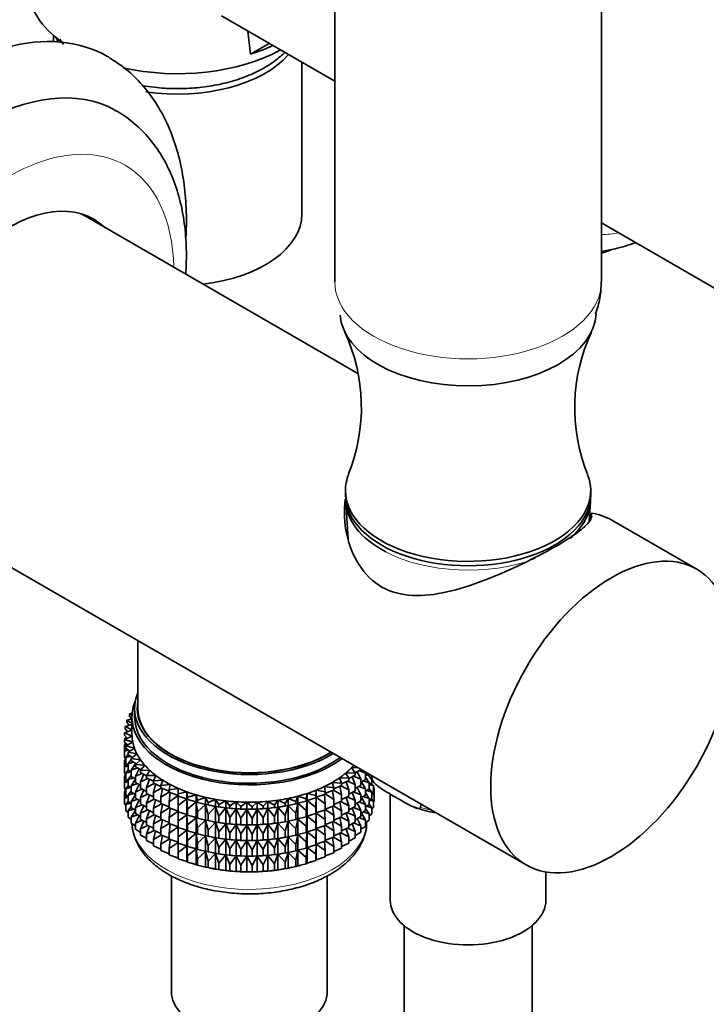
# Model space of a CAD drawing. Units: millimetres. Extents: x 0 to 1478, y 0 to 1758.
# Drawn here: x 1130 to 1194, y 321 to 414 of the extents above; entities that cross this region are included whole.
import ezdxf
from ezdxf import colors
from ezdxf.entities.mleader import LeaderData, LeaderLine
from ezdxf.math import Vec2, Vec3

# ---------------------------------------------------------------- set-up
doc = ezdxf.new("R2010")
doc.units = ezdxf.units.MM
doc.layers.add('DV6_Défaut', color=7, linetype='Continuous')
doc.layers.add('Défaut', color=7, linetype='Continuous')

# ---------------------------------------------------------------- blocks, each defined once
blk = doc.blocks.new('_DOT')
at = {"color": 0}
blk.add_line((0, 0), (-1, 0), dxfattribs=at)
at = {"color": 0, "const_width": 0.333}
blk.add_lwpolyline([(-0.1665, 0, 1), (0.1665, 0, 1)], format="xyb", close=True, dxfattribs=at)
blk = doc.blocks.new('SE5')
at = {"layer": 'DV6_Défaut', "color": 7, "linetype": 'Continuous', "lineweight": 35}
for p, q in [((1159.334, 461.192), (1159.334, 388.946)), ((1184.334, 388.946), (1184.334, 461.222)), ((1148.727, 413.873), (1159.334, 407.749)), ((1132.96, 412.058), (1132.96, 411.464)), ((1151.441, 410.275), (1153.2, 411.291)), ((1156.26, 395.311), (1156.26, 409.524)), ((1161.515, 380.348), (1135.601, 395.309)), ((1184.334, 394.47), (1202.614, 383.916)), ((1160.334, 369.388), (1160.334, 368.979)), ((1183.334, 368.979), (1183.334, 369.388)), ((1160.367, 368.317), (1160.581, 364.829)), ((1183.192, 366.555), (1183.3, 368.317)), ((1119.601, 367.597), (1177.269, 334.302)), ((1193.269, 362.015), (1185.314, 366.608)), ((1140.878, 355.313), (1140.878, 348.975)), ((1140.578, 348.975), (1140.578, 348.159)), ((1140.328, 347.998), (1139.846, 347.883)), ((1140.345, 348.515), (1140.103, 348.472)), ((1140.103, 348.472), (1140.331, 348.311)), ((1140.103, 348.255), (1140.103, 348.472)), ((1140.283, 347.987), (1140.103, 348.255)), ((1140.328, 348.159), (1140.328, 346.526)), ((1140.328, 347.478), (1139.682, 347.283)), ((1139.682, 347.283), (1140.328, 346.965)), ((1139.682, 347.066), (1139.682, 347.283)), ((1139.921, 346.793), (1139.682, 347.066)), ((1139.846, 347.883), (1140.328, 347.599)), ((1139.846, 347.666), (1139.846, 347.883)), ((1140.054, 347.396), (1139.846, 347.666)), ((1140.328, 346.944), (1139.611, 346.678)), ((1139.611, 346.678), (1140.33, 346.383)), ((1139.611, 346.46), (1139.611, 346.678)), ((1139.884, 346.183), (1139.611, 346.46)), ((1140.33, 346.383), (1139.634, 346.071)), ((1139.634, 346.071), (1140.397, 345.815)), ((1139.634, 345.853), (1139.634, 346.071)), ((1139.792, 346.277), (1139.682, 346.182)), ((1139.682, 346.182), (1139.858, 346.21)), ((1139.682, 346.092), (1139.682, 346.182)), ((1139.897, 346.82), (1139.846, 346.781)), ((1139.846, 346.781), (1139.911, 346.789)), ((1139.846, 346.765), (1139.846, 346.781)), ((1139.771, 345.729), (1139.611, 345.576)), ((1139.611, 345.576), (1139.881, 345.629)), ((1139.611, 344.988), (1139.611, 345.576)), ((1139.945, 345.571), (1139.634, 345.853)), ((1139.834, 345.183), (1139.634, 344.969)), ((1139.682, 345.644), (1139.682, 345.811)), ((1140.397, 345.815), (1139.752, 345.467)), ((1139.752, 345.467), (1140.551, 345.252)), ((1139.752, 345.25), (1139.752, 345.467)), ((1140.104, 344.963), (1139.752, 345.25)), ((1140.551, 345.252), (1139.963, 344.872)), ((1139.634, 344.964), (1139.611, 344.988)), ((1139.752, 344.239), (1139.611, 344.104)), ((1139.634, 344.969), (1139.993, 345.054)), ((1139.634, 344.381), (1139.634, 344.969)), ((1139.752, 344.274), (1139.634, 344.381)), ((1139.682, 344.172), (1139.682, 344.338)), ((1139.98, 344.643), (1139.752, 344.366)), ((1139.752, 344.366), (1140.192, 344.487)), ((1139.752, 343.778), (1139.752, 344.366)), ((1139.963, 344.872), (1140.792, 344.699)), ((1139.963, 344.655), (1139.963, 344.872)), ((1140.36, 344.364), (1139.963, 344.655)), ((1140.792, 344.699), (1140.265, 344.291)), ((1140.265, 344.291), (1141.118, 344.161)), ((1140.265, 344.074), (1140.265, 344.291)), ((1139.611, 344.104), (1139.752, 344.132)), ((1139.611, 343.524), (1139.611, 344.104)), ((1139.639, 343.495), (1139.611, 343.524)), ((1139.834, 343.711), (1139.634, 343.497)), ((1139.634, 343.497), (1139.963, 343.574)), ((1139.634, 342.917), (1139.634, 343.497)), ((1139.963, 343.606), (1139.752, 343.778)), ((1140.265, 344.19), (1139.963, 343.771)), ((1139.963, 343.771), (1140.477, 343.934)), ((1139.963, 343.183), (1139.963, 343.771)), ((1140.711, 343.778), (1140.265, 344.074)), ((1140.656, 343.815), (1140.265, 343.189)), ((1140.265, 343.189), (1140.845, 343.398)), ((1141.118, 344.161), (1140.657, 343.727)), ((1140.657, 343.727), (1141.527, 343.642)), ((1140.657, 343.51), (1140.657, 343.727)), ((1141.156, 343.211), (1140.657, 343.51)), ((1141.013, 343.297), (1140.657, 342.626)), ((1141.527, 343.642), (1141.134, 343.186)), ((1160.895, 343.392), (1161.457, 343.431)), ((1161.251, 342.926), (1160.895, 343.392)), ((1139.752, 342.775), (1139.611, 342.639)), ((1139.611, 342.639), (1139.752, 342.667)), ((1139.611, 342.061), (1139.611, 342.639)), ((1139.752, 342.81), (1139.634, 342.917)), ((1139.682, 342.707), (1139.682, 342.874)), ((1139.98, 343.17), (1139.752, 342.893)), ((1139.752, 342.893), (1140.192, 343.015)), ((1139.752, 342.313), (1139.752, 342.893)), ((1140.265, 342.961), (1139.963, 343.183)), ((1140.265, 342.718), (1139.963, 342.298)), ((1139.963, 342.298), (1140.477, 342.461)), ((1140.265, 342.602), (1140.265, 343.189)), ((1140.657, 342.342), (1140.265, 342.602)), ((1140.657, 342.626), (1141.294, 342.883)), ((1140.657, 342.038), (1140.657, 342.626)), ((1141.134, 343.186), (1142.014, 343.147)), ((1141.134, 342.969), (1141.134, 343.186)), ((1141.694, 342.666), (1141.134, 342.969)), ((1141.448, 342.799), (1141.134, 342.085)), ((1141.134, 342.085), (1141.819, 342.394)), ((1142.014, 343.147), (1141.694, 342.672)), ((1141.694, 342.672), (1142.576, 342.678)), ((1141.694, 342.455), (1141.694, 342.672)), ((1142.331, 342.144), (1141.694, 342.455)), ((1142.576, 342.678), (1142.331, 342.189)), ((1159.772, 342.456), (1160.652, 342.427)), ((1159.978, 341.961), (1159.772, 342.456)), ((1160.37, 342.909), (1161.251, 342.926)), ((1160.652, 342.427), (1160.37, 342.909)), ((1161.251, 342.709), (1160.652, 342.401)), ((1160.652, 342.209), (1160.652, 342.427)), ((1161.251, 341.824), (1160.961, 342.559)), ((1161.108, 342.635), (1161.77, 342.352)), ((1161.77, 343.237), (1161.243, 342.936)), ((1161.251, 342.709), (1161.251, 342.926)), ((1161.77, 342.352), (1161.434, 343.045)), ((1161.596, 343.137), (1162.205, 342.905)), ((1161.77, 343.237), (1161.77, 343.25)), ((1162.205, 342.905), (1162.124, 343.046)), ((1162.205, 342.317), (1162.205, 342.905)), ((1162.477, 342.837), (1162.205, 342.648)), ((1162.552, 342.006), (1162.205, 342.523)), ((1162.332, 342.736), (1162.539, 342.675)), ((1162.855, 342.299), (1162.815, 342.647)), ((1139.64, 342.031), (1139.611, 342.061)), ((1139.834, 342.247), (1139.634, 342.032)), ((1139.634, 342.032), (1139.963, 342.11)), ((1139.634, 341.454), (1139.634, 342.032)), ((1139.752, 341.347), (1139.634, 341.454)), ((1139.963, 342.141), (1139.752, 342.313)), ((1139.98, 341.706), (1139.752, 341.429)), ((1139.752, 341.429), (1140.192, 341.55)), ((1139.963, 341.719), (1139.963, 342.298)), ((1140.265, 341.496), (1139.963, 341.719)), ((1140.657, 342.345), (1140.265, 341.717)), ((1140.265, 341.717), (1140.845, 341.925)), ((1140.265, 341.137), (1140.265, 341.717)), ((1141.134, 341.752), (1140.657, 342.038)), ((1141.013, 341.825), (1140.657, 341.153)), ((1141.134, 341.497), (1141.134, 342.085)), ((1141.694, 341.194), (1141.134, 341.497)), ((1141.959, 342.326), (1141.694, 341.571)), ((1141.694, 341.571), (1142.418, 341.934)), ((1141.694, 340.983), (1141.694, 341.571)), ((1142.331, 342.189), (1143.208, 342.241)), ((1142.331, 341.972), (1142.331, 342.189)), ((1143.04, 341.661), (1142.331, 341.972)), ((1142.541, 341.88), (1142.331, 341.088)), ((1142.331, 341.088), (1143.084, 341.507)), ((1143.208, 342.241), (1143.04, 341.741)), ((1143.04, 341.741), (1143.906, 341.838)), ((1143.04, 341.524), (1143.04, 341.741)), ((1143.817, 341.22), (1143.04, 341.524)), ((1143.189, 341.466), (1143.04, 340.639)), ((1143.906, 341.838), (1143.817, 341.331)), ((1143.817, 341.331), (1144.664, 341.473)), ((1144.664, 341.473), (1144.653, 340.964)), ((1158.377, 341.651), (1159.235, 341.531)), ((1158.428, 341.142), (1158.377, 341.651)), ((1159.106, 342.035), (1159.978, 341.961)), ((1159.235, 341.531), (1159.106, 342.035)), ((1159.978, 341.743), (1159.235, 341.435)), ((1159.235, 341.531), (1159.235, 341.314)), ((1159.978, 340.859), (1159.799, 341.669)), ((1159.912, 341.716), (1160.652, 341.325)), ((1160.652, 342.209), (1159.978, 341.898)), ((1159.978, 341.743), (1159.978, 341.961)), ((1160.652, 341.325), (1160.414, 342.099)), ((1160.546, 342.16), (1161.251, 341.824)), ((1161.251, 341.236), (1161.251, 341.824)), ((1161.77, 341.764), (1161.251, 341.469)), ((1161.77, 340.88), (1161.434, 341.573)), ((1161.596, 341.665), (1162.205, 341.433)), ((1161.77, 341.764), (1161.77, 342.352)), ((1162.205, 342.317), (1161.77, 342.043)), ((1162.205, 341.433), (1161.831, 342.081)), ((1162.005, 342.191), (1162.552, 342.006)), ((1162.809, 342.015), (1162.552, 341.816)), ((1162.552, 341.426), (1162.552, 342.006)), ((1162.809, 341.13), (1162.552, 341.463)), ((1162.574, 341.832), (1162.974, 341.73)), ((1162.974, 341.73), (1162.759, 341.975)), ((1162.809, 342.015), (1162.809, 342.282)), ((1163.045, 341.757), (1162.974, 341.689)), ((1162.974, 341.152), (1162.974, 341.73)), ((1163.021, 341.481), (1162.974, 341.523)), ((1162.974, 341.489), (1163.021, 341.481)), ((1163.021, 340.892), (1163.021, 341.481)), ((1139.752, 341.313), (1139.611, 341.177)), ((1139.611, 341.177), (1139.752, 341.205)), ((1139.611, 340.589), (1139.611, 341.177)), ((1139.634, 340.565), (1139.611, 340.589)), ((1139.833, 340.784), (1139.634, 340.57)), ((1139.634, 340.57), (1139.963, 340.648)), ((1139.634, 339.982), (1139.634, 340.57)), ((1139.682, 341.245), (1139.682, 341.411)), ((1139.752, 340.851), (1139.752, 341.429)), ((1139.963, 340.679), (1139.752, 340.851)), ((1140.265, 341.253), (1139.963, 340.834)), ((1139.963, 340.834), (1140.477, 340.997)), ((1139.963, 340.256), (1139.963, 340.834)), ((1140.657, 340.877), (1140.265, 341.137)), ((1140.657, 340.88), (1140.265, 340.252)), ((1140.657, 341.153), (1141.294, 341.411)), ((1140.657, 340.574), (1140.657, 341.153)), ((1141.134, 340.287), (1140.657, 340.574)), ((1141.448, 341.327), (1141.134, 340.613)), ((1141.134, 340.613), (1141.819, 340.922)), ((1141.134, 340.033), (1141.134, 340.613)), ((1142.331, 340.672), (1141.694, 340.983)), ((1141.959, 340.854), (1141.694, 340.098)), ((1142.331, 340.5), (1142.331, 341.088)), ((1143.04, 340.639), (1143.817, 341.118)), ((1143.04, 340.052), (1143.04, 340.639)), ((1143.817, 341.114), (1143.817, 341.331)), ((1144.653, 340.823), (1143.817, 341.114)), ((1143.898, 341.086), (1143.817, 340.23)), ((1143.817, 340.23), (1144.653, 340.8)), ((1144.653, 340.964), (1145.475, 341.148)), ((1144.653, 340.747), (1144.653, 340.964)), ((1145.475, 340.495), (1144.653, 340.747)), ((1144.663, 340.743), (1144.653, 339.862)), ((1145.475, 341.148), (1145.544, 340.641)), ((1145.475, 340.495), (1145.475, 341.148)), ((1145.544, 340.641), (1146.334, 340.867)), ((1145.544, 340.423), (1145.544, 340.641)), ((1146.334, 340.867), (1146.481, 340.365)), ((1146.334, 340.213), (1146.334, 340.867)), ((1146.481, 340.365), (1147.232, 340.631)), ((1147.232, 340.631), (1147.457, 340.139)), ((1147.232, 339.978), (1147.232, 340.631)), ((1154.698, 340.045), (1154.961, 340.531)), ((1154.961, 340.531), (1155.691, 340.246)), ((1154.961, 339.878), (1154.961, 340.531)), ((1155.691, 340.246), (1155.877, 340.743)), ((1155.877, 340.743), (1156.648, 340.497)), ((1155.877, 340.09), (1155.877, 340.743)), ((1156.648, 340.497), (1156.756, 341.002)), ((1156.756, 341.002), (1157.563, 340.796)), ((1156.756, 340.348), (1156.756, 341.002)), ((1157.563, 340.579), (1156.756, 340.348)), ((1157.563, 340.796), (1157.592, 341.305)), ((1157.563, 340.579), (1157.563, 340.796)), ((1157.592, 340.652), (1157.563, 340.579)), ((1157.563, 339.695), (1157.592, 340.64)), ((1157.592, 341.305), (1158.428, 341.142)), ((1157.592, 340.652), (1157.592, 341.305)), ((1158.428, 340.925), (1157.592, 340.652)), ((1157.592, 340.64), (1158.428, 340.04)), ((1157.592, 339.179), (1157.592, 340.64)), ((1158.428, 340.04), (1158.381, 340.91)), ((1159.235, 341.314), (1158.428, 341.015)), ((1158.428, 340.925), (1158.428, 341.142)), ((1158.428, 340.953), (1159.235, 340.43)), ((1159.235, 340.43), (1159.119, 341.271)), ((1159.214, 341.306), (1159.978, 340.859)), ((1159.978, 340.271), (1159.978, 340.859)), ((1160.652, 340.737), (1159.978, 340.425)), ((1160.652, 339.853), (1160.414, 340.627)), ((1160.546, 340.688), (1161.251, 340.352)), ((1160.652, 340.737), (1160.652, 341.325)), ((1161.251, 341.236), (1160.652, 340.928)), ((1161.251, 340.352), (1160.961, 341.087)), ((1161.108, 341.163), (1161.77, 340.88)), ((1161.77, 340.3), (1161.77, 340.88)), ((1162.205, 340.853), (1161.77, 340.578)), ((1162.205, 339.968), (1161.831, 340.617)), ((1162.005, 340.727), (1162.552, 340.541)), ((1162.205, 340.853), (1162.205, 341.433)), ((1162.552, 341.426), (1162.205, 341.183)), ((1162.552, 340.541), (1162.205, 341.058)), ((1162.332, 341.272), (1162.809, 341.13)), ((1162.809, 340.552), (1162.552, 340.353)), ((1162.552, 339.963), (1162.552, 340.541)), ((1162.974, 341.152), (1162.809, 341.01)), ((1162.809, 340.552), (1162.809, 341.13)), ((1162.809, 340.925), (1163.045, 340.874)), ((1163.045, 340.874), (1162.864, 341.057)), ((1163.045, 340.285), (1163.045, 340.874)), ((1164.534, 340.943), (1164.534, 331.012)), ((1164.635, 340.884), (1165.598, 340.328)), ((1139.752, 339.875), (1139.634, 339.982)), ((1139.98, 340.244), (1139.752, 339.967)), ((1139.752, 339.967), (1140.191, 340.088)), ((1139.752, 339.378), (1139.752, 339.967)), ((1140.265, 340.034), (1139.963, 340.256)), ((1140.265, 339.792), (1139.963, 339.372)), ((1140.265, 340.252), (1140.845, 340.461)), ((1140.265, 339.674), (1140.265, 340.252)), ((1140.657, 339.415), (1140.265, 339.674)), ((1141.013, 340.36), (1140.657, 339.689)), ((1140.657, 339.689), (1141.294, 339.946)), ((1140.657, 339.111), (1140.657, 339.689)), ((1141.694, 339.73), (1141.134, 340.033)), ((1141.448, 339.863), (1141.134, 339.148)), ((1141.694, 340.098), (1142.418, 340.462)), ((1141.694, 339.518), (1141.694, 340.098)), ((1143.04, 340.189), (1142.331, 340.5)), ((1142.541, 340.408), (1142.331, 339.615)), ((1142.331, 339.615), (1143.084, 340.035)), ((1142.331, 339.035), (1142.331, 339.615)), ((1143.817, 339.747), (1143.04, 340.052)), ((1143.189, 339.994), (1143.04, 339.167)), ((1143.04, 339.167), (1143.817, 339.645)), ((1143.817, 339.642), (1143.817, 340.23)), ((1144.653, 339.351), (1143.817, 339.642)), ((1143.898, 339.614), (1143.817, 338.758)), ((1144.653, 339.862), (1145.475, 340.483)), ((1144.653, 339.274), (1144.653, 339.862)), ((1145.544, 340.423), (1145.475, 340.495)), ((1145.475, 340.483), (1145.544, 339.539)), ((1145.475, 339.022), (1145.475, 340.483)), ((1146.334, 340.213), (1145.544, 340.423)), ((1145.544, 339.539), (1146.334, 340.202)), ((1146.481, 340.148), (1146.334, 340.213)), ((1146.334, 340.202), (1146.481, 339.263)), ((1146.334, 338.741), (1146.334, 340.202)), ((1146.481, 340.148), (1146.481, 340.365)), ((1147.232, 339.978), (1146.481, 340.148)), ((1146.481, 339.263), (1147.232, 339.966)), ((1147.457, 339.922), (1147.232, 339.978)), ((1147.232, 339.966), (1147.457, 339.037)), ((1147.232, 338.506), (1147.232, 339.966)), ((1147.457, 340.139), (1148.164, 340.443)), ((1147.457, 339.922), (1147.457, 340.139)), ((1148.164, 339.79), (1147.457, 339.922)), ((1147.457, 339.037), (1148.164, 339.778)), ((1147.882, 339.841), (1147.972, 339.824)), ((1148.164, 340.443), (1148.464, 339.964)), ((1148.164, 339.79), (1148.164, 340.443)), ((1148.464, 339.747), (1148.164, 339.79)), ((1148.164, 339.778), (1148.464, 338.863)), ((1148.164, 338.317), (1148.164, 339.778)), ((1148.464, 339.964), (1149.121, 340.304)), ((1148.464, 339.747), (1148.464, 339.964)), ((1149.121, 339.65), (1148.464, 339.747)), ((1148.464, 338.863), (1149.121, 339.639)), ((1149.121, 340.304), (1149.494, 339.843)), ((1149.121, 339.65), (1149.121, 340.304)), ((1149.494, 339.625), (1149.121, 339.65)), ((1149.121, 339.639), (1149.494, 338.741)), ((1149.121, 338.178), (1149.121, 339.639)), ((1149.494, 339.843), (1150.096, 340.215)), ((1149.494, 339.625), (1149.494, 339.843)), ((1150.096, 339.561), (1149.494, 339.625)), ((1150.096, 340.215), (1150.539, 339.775)), ((1150.096, 339.561), (1150.096, 340.215)), ((1150.539, 339.775), (1151.081, 340.176)), ((1150.539, 339.557), (1150.539, 339.775)), ((1151.081, 340.176), (1151.591, 339.761)), ((1151.081, 339.523), (1151.081, 340.176)), ((1151.591, 339.761), (1152.068, 340.189)), ((1151.591, 339.544), (1151.591, 339.761)), ((1152.068, 340.189), (1152.64, 339.802)), ((1152.068, 339.536), (1152.068, 340.189)), ((1152.64, 339.802), (1153.048, 340.253)), ((1152.64, 339.585), (1152.64, 339.802)), ((1153.048, 339.599), (1152.64, 339.585)), ((1153.048, 340.253), (1153.679, 339.897)), ((1153.048, 339.599), (1153.048, 340.253)), ((1153.679, 339.68), (1153.048, 339.599)), ((1153.679, 339.897), (1154.015, 340.367)), ((1153.679, 339.68), (1153.679, 339.897)), ((1154.015, 339.714), (1153.679, 339.68)), ((1153.679, 338.795), (1154.015, 339.702)), ((1154.015, 340.367), (1154.698, 340.045)), ((1154.015, 339.714), (1154.015, 340.367)), ((1154.698, 339.828), (1154.015, 339.714)), ((1154.015, 339.702), (1154.698, 338.943)), ((1154.015, 338.242), (1154.015, 339.702)), ((1154.683, 339.824), (1154.811, 339.848)), ((1154.698, 339.828), (1154.698, 340.045)), ((1154.961, 339.878), (1154.698, 339.828)), ((1154.698, 338.943), (1154.961, 339.866)), ((1155.691, 340.028), (1154.961, 339.878)), ((1154.961, 339.866), (1155.691, 339.144)), ((1154.961, 338.405), (1154.961, 339.866)), ((1155.691, 340.028), (1155.691, 340.246)), ((1155.877, 340.09), (1155.691, 340.028)), ((1155.691, 339.144), (1155.877, 340.078)), ((1156.648, 340.28), (1155.877, 340.09)), ((1155.877, 340.078), (1156.648, 339.395)), ((1155.877, 338.618), (1155.877, 340.078)), ((1156.648, 340.28), (1156.648, 340.497)), ((1156.756, 340.348), (1156.648, 340.28)), ((1156.648, 339.395), (1156.756, 340.337)), ((1156.756, 340.337), (1157.563, 339.695)), ((1156.756, 338.876), (1156.756, 340.337)), ((1157.563, 339.107), (1157.563, 339.695)), ((1158.428, 339.453), (1158.428, 340.04)), ((1159.235, 339.842), (1158.428, 339.543)), ((1159.235, 338.957), (1159.119, 339.799)), ((1159.214, 339.834), (1159.978, 339.387)), ((1159.235, 340.43), (1159.235, 339.842)), ((1159.978, 340.271), (1159.235, 339.963)), ((1159.978, 339.387), (1159.799, 340.197)), ((1159.912, 340.244), (1160.652, 339.853)), ((1160.652, 339.273), (1160.652, 339.853)), ((1161.251, 339.772), (1160.652, 339.464)), ((1161.251, 338.887), (1160.961, 339.623)), ((1161.108, 339.698), (1161.77, 339.415)), ((1161.251, 339.772), (1161.251, 340.352)), ((1161.77, 340.3), (1161.251, 340.004)), ((1161.77, 339.415), (1161.434, 340.109)), ((1161.596, 340.201), (1162.205, 339.968)), ((1162.205, 339.39), (1162.205, 339.968)), ((1162.552, 339.963), (1162.205, 339.721)), ((1162.552, 339.079), (1162.205, 339.596)), ((1162.333, 339.81), (1162.809, 339.668)), ((1162.809, 339.668), (1162.552, 340.001)), ((1162.575, 340.37), (1162.974, 340.268)), ((1162.974, 340.268), (1162.759, 340.513)), ((1162.974, 339.679), (1162.809, 339.538)), ((1162.809, 339.079), (1162.809, 339.668)), ((1163.045, 340.285), (1162.974, 340.217)), ((1162.974, 339.679), (1162.974, 340.268)), ((1167.417, 339.99), (1167.377, 339.689)), ((1139.963, 339.206), (1139.752, 339.378)), ((1139.963, 339.372), (1140.476, 339.535)), ((1139.963, 338.783), (1139.963, 339.372)), ((1140.265, 338.561), (1139.963, 338.783)), ((1140.657, 339.418), (1140.265, 338.791)), ((1140.265, 338.791), (1140.844, 338.999)), ((1140.265, 338.202), (1140.265, 338.791)), ((1141.134, 338.825), (1140.657, 339.111)), ((1141.013, 338.898), (1140.657, 338.227)), ((1141.134, 339.148), (1141.819, 339.457)), ((1141.134, 338.57), (1141.134, 339.148)), ((1142.328, 339.209), (1141.694, 339.518)), ((1141.959, 339.389), (1141.694, 338.634)), ((1141.694, 338.634), (1142.418, 338.997)), ((1143.04, 338.724), (1142.331, 339.035)), ((1142.541, 338.943), (1142.331, 338.151)), ((1143.04, 338.587), (1143.04, 339.167)), ((1143.817, 338.758), (1144.653, 339.328)), ((1143.817, 338.178), (1143.817, 338.758)), ((1145.475, 339.022), (1144.653, 339.274)), ((1144.663, 339.271), (1144.653, 338.39)), ((1144.653, 338.39), (1145.475, 339.011)), ((1145.544, 338.951), (1145.475, 339.022)), ((1145.475, 337.558), (1145.475, 339.011)), ((1145.475, 339.011), (1145.544, 338.067)), ((1145.544, 338.951), (1145.544, 339.539)), ((1146.334, 338.741), (1145.544, 338.951)), ((1145.544, 338.067), (1146.334, 338.73)), ((1146.481, 338.676), (1146.334, 338.741)), ((1146.334, 337.277), (1146.334, 338.73)), ((1146.334, 338.73), (1146.481, 337.791)), ((1146.481, 338.676), (1146.481, 339.263)), ((1147.232, 338.506), (1146.481, 338.676)), ((1147.457, 338.45), (1147.457, 339.037)), ((1148.464, 338.275), (1148.464, 338.863)), ((1149.494, 338.741), (1150.096, 339.55)), ((1149.494, 338.153), (1149.494, 338.741)), ((1150.539, 339.557), (1150.096, 339.561)), ((1150.096, 339.55), (1150.539, 338.673)), ((1150.096, 338.089), (1150.096, 339.55)), ((1151.081, 339.523), (1150.539, 339.557)), ((1150.539, 338.673), (1151.081, 339.511)), ((1150.539, 338.085), (1150.539, 338.673)), ((1151.591, 339.544), (1151.081, 339.523)), ((1151.081, 339.511), (1151.591, 338.659)), ((1151.081, 338.051), (1151.081, 339.511)), ((1152.068, 339.536), (1151.591, 339.544)), ((1151.591, 338.659), (1152.068, 339.524)), ((1152.64, 339.585), (1152.068, 339.536)), ((1152.068, 339.524), (1152.64, 338.7)), ((1152.068, 338.063), (1152.068, 339.524)), ((1152.64, 338.7), (1153.048, 339.588)), ((1152.64, 338.112), (1152.64, 338.7)), ((1153.048, 339.588), (1153.679, 338.795)), ((1153.048, 338.127), (1153.048, 339.588)), ((1153.679, 338.207), (1153.679, 338.795)), ((1154.698, 338.356), (1154.698, 338.943)), ((1155.691, 338.556), (1155.691, 339.144)), ((1156.648, 338.807), (1155.877, 338.618)), ((1156.648, 338.807), (1156.648, 339.395)), ((1156.756, 338.876), (1156.648, 338.807)), ((1156.648, 337.923), (1156.756, 338.865)), ((1157.563, 339.107), (1156.756, 338.876)), ((1156.756, 337.412), (1156.756, 338.865)), ((1156.756, 338.865), (1157.563, 338.222)), ((1157.592, 339.179), (1157.563, 339.107)), ((1157.563, 338.222), (1157.592, 339.168)), ((1158.428, 339.453), (1157.592, 339.179)), ((1157.592, 337.715), (1157.592, 339.168)), ((1157.592, 339.168), (1158.428, 338.568)), ((1158.428, 338.568), (1158.381, 339.438)), ((1158.428, 339.481), (1159.235, 338.957)), ((1159.235, 338.957), (1159.235, 338.377)), ((1159.978, 338.807), (1159.235, 338.498)), ((1159.978, 337.922), (1159.799, 338.732)), ((1159.912, 338.779), (1160.652, 338.388)), ((1159.978, 338.807), (1159.978, 339.387)), ((1160.652, 339.273), (1159.978, 338.961)), ((1160.652, 338.388), (1160.414, 339.163)), ((1160.546, 339.223), (1161.251, 338.887)), ((1161.251, 338.309), (1161.251, 338.887)), ((1161.77, 338.837), (1161.251, 338.542)), ((1161.597, 338.738), (1162.205, 338.506)), ((1161.77, 338.837), (1161.77, 339.415)), ((1162.205, 339.39), (1161.77, 339.116)), ((1162.205, 338.506), (1161.831, 339.154)), ((1162.006, 339.264), (1162.552, 339.079)), ((1162.552, 338.491), (1162.552, 339.079)), ((1162.809, 339.079), (1162.552, 338.881)), ((1140.657, 337.942), (1140.265, 338.202)), ((1140.657, 338.227), (1141.293, 338.484)), ((1140.657, 337.638), (1140.657, 338.227)), ((1141.694, 338.267), (1141.134, 338.57)), ((1141.448, 338.4), (1141.134, 337.686)), ((1141.134, 337.686), (1141.819, 337.995)), ((1141.694, 338.056), (1141.694, 338.634)), ((1142.331, 337.745), (1141.694, 338.056)), ((1141.959, 337.927), (1141.694, 337.172)), ((1142.331, 338.151), (1143.084, 338.57)), ((1142.331, 337.573), (1142.331, 338.151)), ((1143.817, 338.283), (1143.04, 338.587)), ((1143.189, 338.529), (1143.04, 337.703)), ((1143.04, 337.703), (1143.817, 338.181)), ((1144.653, 337.886), (1143.817, 338.178)), ((1143.898, 338.149), (1143.817, 337.293)), ((1143.817, 337.293), (1144.653, 337.864)), ((1144.653, 337.81), (1144.653, 338.39)), ((1145.475, 337.558), (1144.653, 337.81)), ((1144.663, 337.807), (1144.653, 336.925)), ((1145.544, 337.487), (1145.544, 338.067)), ((1146.481, 337.791), (1147.232, 338.494)), ((1146.481, 337.211), (1146.481, 337.791)), ((1147.457, 338.45), (1147.232, 338.506)), ((1147.232, 337.041), (1147.232, 338.494)), ((1147.232, 338.494), (1147.457, 337.565)), ((1148.164, 338.317), (1147.457, 338.45)), ((1147.457, 337.565), (1148.164, 338.306)), ((1147.882, 338.368), (1147.972, 338.352)), ((1148.464, 338.275), (1148.164, 338.317)), ((1148.164, 336.853), (1148.164, 338.306)), ((1148.164, 338.306), (1148.464, 337.39)), ((1149.121, 338.178), (1148.464, 338.275)), ((1148.464, 337.39), (1149.121, 338.167)), ((1149.494, 338.153), (1149.121, 338.178)), ((1149.121, 336.714), (1149.121, 338.167)), ((1149.121, 338.167), (1149.494, 337.269)), ((1150.096, 338.089), (1149.494, 338.153)), ((1149.494, 337.269), (1150.096, 338.077)), ((1150.539, 338.085), (1150.096, 338.089)), ((1150.096, 336.624), (1150.096, 338.077)), ((1150.096, 338.077), (1150.539, 337.201)), ((1151.081, 338.051), (1150.539, 338.085)), ((1150.539, 337.201), (1151.081, 338.039)), ((1151.591, 338.072), (1151.081, 338.051)), ((1151.081, 336.586), (1151.081, 338.039)), ((1151.081, 338.039), (1151.591, 337.187)), ((1151.591, 338.072), (1151.591, 338.659)), ((1152.068, 338.063), (1151.591, 338.072)), ((1151.591, 337.187), (1152.068, 338.052)), ((1152.64, 338.112), (1152.068, 338.063)), ((1152.068, 336.599), (1152.068, 338.052)), ((1152.068, 338.052), (1152.64, 337.228)), ((1153.048, 338.127), (1152.64, 338.112)), ((1152.64, 337.228), (1153.048, 338.116)), ((1153.679, 338.207), (1153.048, 338.127)), ((1153.048, 336.663), (1153.048, 338.116)), ((1153.048, 338.116), (1153.679, 337.323)), ((1154.015, 338.242), (1153.679, 338.207)), ((1153.679, 337.323), (1154.015, 338.23)), ((1154.698, 338.356), (1154.015, 338.242)), ((1154.015, 336.777), (1154.015, 338.23)), ((1154.015, 338.23), (1154.698, 337.471)), ((1154.683, 338.352), (1154.811, 338.375)), ((1154.961, 338.405), (1154.698, 338.356)), ((1154.698, 337.471), (1154.961, 338.394)), ((1155.691, 338.556), (1154.961, 338.405)), ((1154.961, 336.941), (1154.961, 338.394)), ((1154.961, 338.394), (1155.691, 337.672)), ((1155.877, 338.618), (1155.691, 338.556)), ((1155.691, 337.672), (1155.877, 338.606)), ((1155.877, 337.153), (1155.877, 338.606)), ((1155.877, 338.606), (1156.648, 337.923)), ((1156.648, 337.343), (1156.648, 337.923)), ((1157.563, 337.642), (1157.563, 338.222)), ((1158.428, 337.988), (1157.592, 337.715)), ((1158.428, 337.104), (1158.381, 337.973)), ((1158.428, 337.988), (1158.428, 338.568)), ((1159.235, 338.377), (1158.428, 338.079)), ((1158.428, 338.016), (1159.235, 337.493)), ((1159.235, 337.493), (1159.119, 338.335)), ((1159.214, 338.37), (1159.978, 337.922)), ((1159.978, 337.344), (1159.978, 337.922)), ((1160.652, 337.81), (1159.978, 337.498)), ((1160.546, 337.761), (1161.251, 337.425)), ((1160.652, 337.81), (1160.652, 338.388)), ((1161.251, 338.309), (1160.652, 338.001)), ((1161.251, 337.425), (1160.961, 338.16)), ((1161.109, 338.236), (1161.77, 337.953)), ((1161.77, 337.953), (1161.435, 338.646)), ((1161.77, 337.365), (1161.77, 337.953)), ((1162.205, 337.918), (1161.77, 337.643)), ((1162.205, 337.918), (1162.205, 338.506)), ((1162.552, 338.491), (1162.205, 338.248)), ((1141.134, 337.352), (1140.657, 337.638)), ((1141.134, 337.097), (1141.134, 337.686)), ((1141.694, 336.795), (1141.134, 337.097)), ((1141.694, 337.172), (1142.417, 337.535)), ((1141.694, 336.583), (1141.694, 337.172)), ((1143.04, 337.262), (1142.331, 337.573)), ((1142.54, 337.481), (1142.331, 336.689)), ((1142.331, 336.689), (1143.084, 337.108)), ((1143.04, 337.125), (1143.04, 337.703)), ((1143.817, 336.82), (1143.04, 337.125)), ((1143.189, 337.066), (1143.04, 336.241)), ((1143.817, 336.715), (1143.817, 337.293)), ((1144.653, 336.925), (1145.475, 337.546)), ((1144.653, 336.347), (1144.653, 336.925)), ((1145.544, 337.487), (1145.475, 337.558)), ((1145.475, 336.095), (1145.475, 337.546)), ((1145.475, 337.546), (1145.544, 336.602)), ((1146.334, 337.277), (1145.544, 337.487)), ((1145.544, 336.602), (1146.334, 337.265)), ((1146.481, 337.211), (1146.334, 337.277)), ((1146.334, 335.814), (1146.334, 337.265)), ((1146.334, 337.265), (1146.481, 336.327)), ((1147.232, 337.041), (1146.481, 337.211)), ((1146.481, 336.327), (1147.232, 337.029)), ((1147.457, 336.985), (1147.232, 337.041)), ((1147.232, 335.578), (1147.232, 337.029)), ((1147.232, 337.029), (1147.457, 336.101)), ((1147.457, 336.985), (1147.457, 337.565)), ((1148.164, 336.853), (1147.457, 336.985)), ((1147.457, 336.101), (1148.164, 336.841)), ((1147.882, 336.904), (1147.972, 336.887)), ((1148.464, 336.81), (1148.164, 336.853)), ((1148.164, 335.39), (1148.164, 336.841)), ((1148.164, 336.841), (1148.464, 335.926)), ((1148.464, 336.81), (1148.464, 337.39)), ((1149.494, 336.689), (1149.494, 337.269)), ((1150.539, 336.621), (1150.539, 337.201)), ((1151.591, 336.607), (1151.591, 337.187)), ((1152.64, 336.648), (1152.64, 337.228)), ((1153.679, 336.743), (1153.679, 337.323)), ((1154.698, 336.891), (1154.015, 336.777)), ((1154.683, 336.887), (1154.811, 336.911)), ((1154.698, 336.891), (1154.698, 337.471)), ((1154.961, 336.941), (1154.698, 336.891)), ((1154.698, 336.007), (1154.961, 336.929)), ((1155.691, 337.092), (1154.961, 336.941)), ((1154.961, 335.478), (1154.961, 336.929)), ((1154.961, 336.929), (1155.691, 336.207)), ((1155.691, 337.092), (1155.691, 337.672)), ((1155.877, 337.153), (1155.691, 337.092)), ((1155.691, 336.207), (1155.877, 337.141)), ((1156.648, 337.343), (1155.877, 337.153)), ((1155.877, 335.69), (1155.877, 337.141)), ((1155.877, 337.141), (1156.648, 336.458)), ((1156.756, 337.412), (1156.648, 337.343)), ((1156.648, 336.458), (1156.756, 337.4)), ((1157.563, 337.642), (1156.756, 337.412)), ((1156.756, 335.949), (1156.756, 337.4)), ((1156.756, 337.4), (1157.563, 336.758)), ((1157.592, 337.715), (1157.563, 337.642)), ((1157.563, 336.758), (1157.592, 337.703)), ((1157.592, 336.252), (1157.592, 337.703)), ((1157.592, 337.703), (1158.428, 337.104)), ((1158.428, 336.526), (1158.428, 337.104)), ((1159.235, 336.915), (1158.428, 336.616)), ((1159.235, 336.031), (1159.119, 336.872)), ((1159.215, 336.907), (1159.978, 336.46)), ((1159.235, 337.493), (1159.235, 336.915)), ((1159.978, 337.344), (1159.235, 337.035)), ((1159.978, 336.46), (1159.799, 337.27)), ((1159.913, 337.317), (1160.652, 336.926)), ((1160.652, 336.926), (1160.414, 337.7)), ((1160.652, 336.338), (1160.652, 336.926)), ((1161.251, 336.837), (1160.652, 336.529)), ((1161.251, 336.837), (1161.251, 337.425)), ((1161.77, 337.365), (1161.251, 337.069)), ((1142.331, 336.272), (1141.694, 336.583)), ((1142.331, 336.1), (1142.331, 336.689)), ((1143.04, 335.789), (1142.331, 336.1)), ((1143.04, 336.241), (1143.817, 336.719)), ((1143.04, 335.652), (1143.04, 336.241)), ((1144.653, 336.423), (1143.817, 336.715)), ((1143.898, 336.687), (1143.817, 335.831)), ((1143.817, 335.831), (1144.653, 336.402)), ((1145.475, 336.095), (1144.653, 336.347)), ((1144.663, 336.344), (1144.653, 335.463)), ((1144.653, 335.463), (1145.475, 336.084)), ((1145.544, 336.024), (1145.475, 336.095)), ((1145.475, 334.623), (1145.475, 336.084)), ((1145.475, 336.084), (1145.544, 335.14)), ((1145.544, 336.024), (1145.544, 336.602)), ((1146.334, 335.814), (1145.544, 336.024)), ((1146.481, 335.748), (1146.481, 336.327)), ((1147.457, 335.522), (1147.457, 336.101)), ((1149.121, 336.714), (1148.464, 336.81)), ((1148.464, 335.926), (1149.121, 336.702)), ((1148.464, 335.348), (1148.464, 335.926)), ((1149.494, 336.689), (1149.121, 336.714)), ((1149.121, 335.251), (1149.121, 336.702)), ((1149.121, 336.702), (1149.494, 335.804)), ((1150.096, 336.624), (1149.494, 336.689)), ((1149.494, 335.804), (1150.096, 336.613)), ((1150.539, 336.621), (1150.096, 336.624)), ((1150.096, 335.162), (1150.096, 336.613)), ((1150.096, 336.613), (1150.539, 335.736)), ((1151.081, 336.586), (1150.539, 336.621)), ((1150.539, 335.736), (1151.081, 336.575)), ((1151.591, 336.607), (1151.081, 336.586)), ((1151.081, 335.123), (1151.081, 336.575)), ((1151.081, 336.575), (1151.591, 335.723)), ((1152.068, 336.599), (1151.591, 336.607)), ((1151.591, 335.723), (1152.068, 336.587)), ((1152.64, 336.648), (1152.068, 336.599)), ((1152.068, 335.136), (1152.068, 336.587)), ((1152.068, 336.587), (1152.64, 335.763)), ((1153.048, 336.663), (1152.64, 336.648)), ((1152.64, 335.763), (1153.048, 336.651)), ((1153.679, 336.743), (1153.048, 336.663)), ((1153.048, 335.2), (1153.048, 336.651)), ((1153.048, 336.651), (1153.679, 335.858)), ((1154.015, 336.777), (1153.679, 336.743)), ((1153.679, 335.858), (1154.015, 336.765)), ((1154.015, 335.314), (1154.015, 336.765)), ((1154.015, 336.765), (1154.698, 336.007)), ((1154.698, 335.429), (1154.698, 336.007)), ((1155.691, 335.629), (1155.691, 336.207)), ((1156.648, 335.88), (1156.648, 336.458)), ((1156.756, 335.949), (1156.648, 335.88)), ((1156.648, 334.996), (1156.756, 335.938)), ((1157.563, 336.18), (1156.756, 335.949)), ((1156.756, 334.477), (1156.756, 335.938)), ((1156.756, 335.938), (1157.563, 335.296)), ((1157.563, 336.18), (1157.563, 336.758)), ((1157.592, 336.252), (1157.563, 336.18)), ((1157.563, 335.296), (1157.592, 336.241)), ((1158.428, 336.526), (1157.592, 336.252)), ((1157.592, 334.78), (1157.592, 336.241)), ((1157.592, 336.241), (1158.428, 335.642)), ((1158.428, 335.642), (1158.381, 336.51)), ((1158.428, 336.554), (1159.235, 336.031)), ((1159.235, 336.031), (1159.235, 335.442)), ((1159.978, 335.872), (1159.978, 336.46)), ((1160.652, 336.338), (1159.978, 336.026)), ((1143.817, 335.348), (1143.04, 335.652)), ((1143.817, 335.242), (1143.817, 335.831)), ((1144.664, 334.947), (1143.817, 335.242)), ((1144.653, 334.875), (1144.653, 335.463)), ((1145.544, 335.14), (1146.334, 335.803)), ((1145.544, 334.552), (1145.544, 335.14)), ((1146.481, 335.748), (1146.334, 335.814)), ((1146.334, 334.342), (1146.334, 335.803)), ((1146.334, 335.803), (1146.481, 334.865)), ((1147.232, 335.578), (1146.481, 335.748)), ((1146.481, 334.865), (1147.232, 335.568)), ((1147.457, 335.522), (1147.232, 335.578)), ((1147.232, 334.106), (1147.232, 335.568)), ((1147.232, 335.568), (1147.457, 334.639)), ((1148.164, 335.39), (1147.457, 335.522)), ((1147.457, 334.639), (1148.164, 335.379)), ((1147.882, 335.441), (1147.972, 335.425)), ((1148.464, 335.348), (1148.164, 335.39)), ((1148.164, 333.918), (1148.164, 335.379)), ((1148.164, 335.379), (1148.464, 334.464)), ((1149.121, 335.251), (1148.464, 335.348)), ((1148.464, 334.464), (1149.121, 335.24)), ((1149.494, 335.226), (1149.121, 335.251)), ((1149.121, 333.778), (1149.121, 335.24)), ((1149.121, 335.24), (1149.494, 334.342)), ((1149.494, 335.226), (1149.494, 335.804)), ((1150.096, 335.162), (1149.494, 335.226)), ((1149.494, 334.342), (1150.096, 335.151)), ((1150.539, 335.158), (1150.096, 335.162)), ((1150.096, 333.689), (1150.096, 335.151)), ((1150.096, 335.151), (1150.539, 334.274)), ((1150.539, 335.158), (1150.539, 335.736)), ((1151.081, 335.123), (1150.539, 335.158)), ((1150.539, 334.274), (1151.081, 335.113)), ((1151.591, 335.144), (1151.081, 335.123)), ((1151.081, 333.651), (1151.081, 335.113)), ((1151.081, 335.113), (1151.591, 334.261)), ((1151.591, 335.144), (1151.591, 335.723)), ((1152.068, 335.136), (1151.591, 335.144)), ((1151.591, 334.261), (1152.068, 335.125)), ((1152.64, 335.185), (1152.068, 335.136)), ((1152.068, 333.664), (1152.068, 335.125)), ((1152.068, 335.125), (1152.64, 334.301)), ((1152.64, 335.185), (1152.64, 335.763)), ((1153.048, 335.2), (1152.64, 335.185)), ((1152.64, 334.301), (1153.048, 335.189)), ((1153.679, 335.28), (1153.048, 335.2)), ((1153.048, 333.728), (1153.048, 335.189)), ((1153.048, 335.189), (1153.679, 334.396)), ((1153.679, 335.28), (1153.679, 335.858)), ((1154.015, 335.314), (1153.679, 335.28)), ((1153.679, 334.396), (1154.015, 335.304)), ((1154.698, 335.429), (1154.015, 335.314)), ((1154.015, 333.842), (1154.015, 335.304)), ((1154.015, 335.304), (1154.698, 334.545)), ((1154.684, 335.425), (1154.811, 335.448)), ((1154.961, 335.478), (1154.698, 335.429)), ((1154.698, 334.545), (1154.961, 335.467)), ((1155.691, 335.629), (1154.961, 335.478)), ((1154.961, 334.006), (1154.961, 335.467)), ((1154.961, 335.467), (1155.691, 334.745)), ((1155.877, 335.69), (1155.691, 335.629)), ((1155.691, 334.745), (1155.877, 335.68)), ((1156.648, 335.88), (1155.877, 335.69)), ((1155.877, 334.218), (1155.877, 335.68)), ((1155.877, 335.68), (1156.648, 334.996)), ((1156.648, 334.408), (1156.648, 334.996)), ((1157.563, 334.707), (1157.563, 335.296)), ((1158.428, 335.053), (1157.592, 334.78)), ((1158.428, 335.053), (1158.428, 335.642)), ((1159.235, 335.442), (1158.428, 335.144)), ((1159.978, 335.872), (1159.235, 335.563)), ((1145.475, 334.623), (1144.653, 334.875)), ((1145.544, 334.552), (1145.475, 334.623)), ((1146.334, 334.342), (1145.544, 334.552)), ((1146.481, 334.276), (1146.334, 334.342)), ((1146.481, 334.276), (1146.481, 334.865)), ((1147.232, 334.106), (1146.481, 334.276)), ((1147.457, 334.05), (1147.232, 334.106)), ((1147.457, 334.05), (1147.457, 334.639)), ((1148.464, 333.875), (1148.464, 334.464)), ((1149.494, 333.754), (1149.494, 334.342)), ((1150.539, 333.686), (1150.539, 334.274)), ((1151.591, 333.672), (1151.591, 334.261)), ((1152.64, 333.713), (1152.64, 334.301)), ((1153.679, 333.808), (1153.679, 334.396)), ((1154.698, 333.956), (1154.698, 334.545)), ((1155.691, 334.157), (1154.961, 334.006)), ((1155.691, 334.157), (1155.691, 334.745)), ((1155.877, 334.218), (1155.691, 334.157)), ((1156.648, 334.408), (1155.877, 334.218)), ((1156.756, 334.477), (1156.648, 334.408)), ((1157.563, 334.707), (1156.756, 334.477)), ((1157.592, 334.78), (1157.563, 334.707)), ((1144.028, 333.266), (1144.028, 322.439)), ((1148.164, 333.918), (1147.457, 334.05)), ((1147.882, 333.969), (1147.972, 333.952)), ((1148.464, 333.875), (1148.164, 333.918)), ((1149.121, 333.778), (1148.464, 333.875)), ((1149.494, 333.754), (1149.121, 333.778)), ((1150.096, 333.689), (1149.494, 333.754)), ((1150.539, 333.686), (1150.096, 333.689)), ((1151.081, 333.651), (1150.539, 333.686)), ((1151.591, 333.672), (1151.081, 333.651)), ((1152.068, 333.664), (1151.591, 333.672)), ((1152.64, 333.713), (1152.068, 333.664)), ((1153.048, 333.728), (1152.64, 333.713)), ((1153.679, 333.808), (1153.048, 333.728)), ((1154.015, 333.842), (1153.679, 333.808)), ((1154.698, 333.956), (1154.015, 333.842)), ((1154.684, 333.952), (1154.811, 333.976)), ((1154.961, 334.006), (1154.698, 333.956)), ((1158.628, 322.439), (1158.628, 333.279)), ((1179.134, 331.012), (1179.134, 333.64)), ((1165.834, 328.612), (1165.834, 138.646)), ((1177.834, 138.646), (1177.834, 328.612))]:
    blk.add_line(p, q, dxfattribs=at)
for centre, radius, start, end in [((1420.59, 442.478), 271.069, 186.36043, 186.82272), ((1145.086, 377.187), 16.747, 338.11723, 24.90063), ((1198.616, 377.157), 16.779, 155.04434, 201.76493), ((-1325.921, 516.978), 2513.78, 356.57688, 356.585915), ((1165.827, 344.891), 3.995, 210.09108, 227.08138), ((1171.409, 352.613), 13.694, 250.48333, 258.72995)]:
    blk.add_arc(centre, radius, start, end, dxfattribs=at)
for centre, major_axis, start_param, end_param in [((1144.61, 416.54), (-14, 0), 0.025256, 0.688009), ((1123.043, 384.085), (15, 25.981), 0, 3.147039), ((1144.61, 413.274), (11.65, 0), 3.357814, 3.41763), ((1144.61, 416.54), (-14, 0), 1.196627, 2.33081), ((1144.61, 417.355), (14.036, 0), -1.06255, -0.881918), ((1123.043, 384.085), (15, 25.981), 6.273676, 6.283185), ((1144.61, 413.274), (11.65, 0), 4.454649, 5.815976), ((1125.872, 382.452), (13, 22.517), 0.006903, 3.146258), ((1128.699, 380.819), (-8.075, -13.986), 3.005194, 6.283185), ((1127.64, 381.431), (8.075, 13.986), 6.146786, 6.217516), ((1144.61, 395.311), (11.65, 0), 4.919007, 6.283185), ((1171.834, 386.126), (-12, 0), 0.041323, 3.116462), ((1171.834, 369.388), (-11.5, 0), 6.051505, 6.283185), ((1171.834, 369.388), (-11.5, 0), 0, 3.372663), ((1171.834, 368.979), (-11.5, 0), 0, 3.141593), ((1171.834, 368.551), (-11.474, 0), 0.003043, 0.834102), ((1171.834, 368.551), (-11.474, 0), 2.554696, 3.13855), ((1177.314, 352.752), (-8, -13.856), 3.141593, 3.359252), ((1151.328, 348.975), (-10.75, 0), 6.046383, 6.283185), ((1151.328, 348.159), (-11, 0), 6.041798, 6.283185), ((1151.328, 348.975), (-10.75, 0), 0, 2.39086), ((1151.328, 348.975), (-10.5, 0), 6.185557, 6.283185), ((1151.328, 348.975), (-10.5, 0), 0, 2.391686), ((1151.328, 348.975), (-10.45, 0), 0, 2.391856), ((1151.328, 348.159), (-11, 0), 0, 2.481301), ((1151.328, 348.159), (-10.75, 0), 0, 2.484226), ((1151.328, 346.526), (11, 0), 3.141593, 3.164033), ((1151.328, 346.526), (-11, 0), 0.02244, 0.1122), ((1151.328, 346.526), (-11, 0), 0.1122, 0.20196), ((1151.328, 346.526), (-11, 0), 0.20196, 0.291719), ((1151.328, 346.526), (-11, 0), 0.291719, 0.381479), ((1151.328, 346.526), (-11, 0), 0.381479, 0.471239), ((1151.328, 346.526), (-11, 0), 0.471239, 0.560999), ((1151.328, 346.526), (11, 0), -0.605879, -0.516119), ((1151.328, 346.526), (11, 0), -0.516119, -0.473781), ((1151.328, 346.526), (-11, 0), 0.560999, 0.650758), ((1151.328, 346.526), (-11, 0), 0.650758, 0.740518), ((1151.328, 346.526), (11, 0), -0.785398, -0.695638), ((1151.328, 346.526), (11, 0), -0.695638, -0.605879), ((1151.328, 346.526), (-11, 0), 0.740518, 0.830278), ((1151.328, 346.526), (-11, 0), 0.830278, 0.920038), ((1151.328, 346.526), (-11, 0), 0.920038, 1.009798), ((1151.328, 346.526), (11, 0), -0.964918, -0.875158), ((1151.328, 346.526), (11, 0), -0.875158, -0.785398), ((1151.328, 346.526), (-11, 0), 1.009798, 1.099557), ((1151.328, 346.526), (-11, 0), 1.099557, 1.189317), ((1151.328, 346.526), (-11, 0), 1.189317, 1.279077), ((1151.328, 346.526), (11, 0), -1.323957, -1.234197), ((1151.328, 346.526), (11, 0), -1.234197, -1.144437), ((1151.328, 346.526), (11, 0), -1.144437, -1.054678), ((1151.328, 346.526), (11, 0), -1.054678, -0.964918), ((1151.328, 345.866), (-10.99, 0), 1.260513, 1.88108), ((1151.328, 346.526), (-11, 0), 1.279077, 1.368837), ((1151.328, 346.526), (-11, 0), 1.368837, 1.458597), ((1151.328, 346.526), (-11, 0), 1.458597, 1.548356), ((1151.328, 346.526), (11, 0), 4.689949, 4.779709), ((1151.328, 346.526), (11, 0), 4.779709, 4.869469), ((1151.328, 346.526), (11, 0), -1.413717, -1.323957), ((1151.328, 344.394), (-10.99, 0), 1.260513, 1.88108), ((1151.328, 342.93), (-10.99, 0), 1.260513, 1.88108), ((1151.328, 339.989), (11, 0), 3.944299, 3.960776), ((1151.328, 339.989), (11, 0), 4.027692, 4.060417), ((1151.328, 341.467), (-10.991, 0), 1.260513, 1.88108), ((1151.328, 339.989), (11, 0), 4.197155, 4.245209), ((1151.328, 339.989), (11, 0), 4.289289, 4.337925), ((1151.328, 339.989), (11, 0), 4.369855, 5.086817), ((1151.328, 339.989), (11, 0), -1.152486, -1.11887), ((1151.328, 339.989), (11, 0), -1.058301, -1.007395), ((1151.328, 339.995), (-10.991, 0), 1.260513, 1.88108), ((1171.834, 331.012), (-7.3, 0), 0, 3.141593), ((1151.328, 322.439), (-7.3, 0), 0, 3.141593)]:
    blk.add_ellipse(centre, major_axis=major_axis, ratio=0.57735, start_param=start_param, end_param=end_param, dxfattribs=at)
at = {"layer": 'DV6_Défaut', "color": 7, "linetype": 'Continuous', "lineweight": 18}
for centre, major_axis, start_param, end_param in [((1128.699, 380.819), (11, 19.053), 0, 3.898049), ((1128.699, 380.819), (11, 19.053), 5.526729, 6.283185), ((1192.34, 417.561), (13.25, 22.95), 3.485533, 3.579454), ((1171.834, 388.946), (-12.5, 0), 0, 3.141593), ((1171.834, 368.551), (-11.474, 0), 0.834102, 2.151273), ((1171.834, 344.872), (10.024, 0), 3.49489, 3.602299), ((1171.834, 344.872), (-10.024, 0), 1.11009, 1.217499), ((1151.328, 338.361), (11, 0), 3.174409, 6.26606)]:
    blk.add_ellipse(centre, major_axis=major_axis, ratio=0.57735, start_param=start_param, end_param=end_param, dxfattribs=at)
at = {"layer": 'DV6_Défaut', "color": 7, "linetype": 'Continuous', "lineweight": 35}
blk.add_ellipse((1185.269, 348.159), major_axis=(8, 13.856), ratio=0.57735, dxfattribs=at)
for points, knots in [([(1133.554, 411.696), (1133.648, 411.548), (1133.753, 411.395), (1133.866, 411.247), (1133.871, 411.24)], [0, 0, 0, 0, 0.955193, 1, 1, 1, 1]), ([(1145.377, 392.964), (1145.408, 393.488), (1145.454, 394.896), (1145.363, 397.129), (1145.009, 399.6), (1144.403, 401.922), (1143.546, 404.057), (1142.45, 405.977), (1141.146, 407.632), (1139.702, 408.999), (1138.733, 409.617), (1138.212, 409.942)], [0, 0, 0, 0, 0.07168, 0.194344, 0.317178, 0.439512, 0.560457, 0.679048, 0.794632, 0.907184, 1, 1, 1, 1]), ([(1141.277, 407.347), (1141.656, 407.28), (1142.658, 407.135), (1144.315, 407.03), (1146.22, 407.093), (1148.085, 407.34), (1149.867, 407.767), (1151.524, 408.368), (1153.013, 409.135), (1154.021, 409.862), (1154.526, 410.327), (1154.654, 410.452)], [0, 0, 0, 0, 0.077476, 0.20191, 0.326292, 0.450824, 0.575699, 0.701163, 0.827415, 0.954474, 1, 1, 1, 1]), ([(1145.367, 389.677), (1145.421, 390.473), (1145.458, 392.092), (1145.277, 394.449), (1144.835, 396.725), (1144.133, 398.836), (1143.181, 400.739), (1141.998, 402.409), (1140.621, 403.776), (1139.479, 404.662), (1138.851, 404.965), (1138.743, 405.016)], [0, 0, 0, 0, 0.120608, 0.248736, 0.376777, 0.503673, 0.62813, 0.749096, 0.866297, 0.980353, 1, 1, 1, 1]), ([(1184.331, 391.798), (1184.756, 391.867), (1185.82, 392.079), (1186.884, 392.39), (1187.527, 392.613)], [0, 0, 0, 0, 0.401503, 1, 1, 1, 1]), ([(1184.334, 391.621), (1184.41, 391.648), (1184.715, 391.756), (1185.021, 391.872), (1185.249, 391.962)], [0, 0, 0, 0, 0.252606, 1, 1, 1, 1]), ([(1183.77, 385.955), (1183.773, 385.962), (1183.958, 386.438), (1184.252, 387.442), (1184.302, 388.384), (1184.325, 388.948)], [0, 0, 0, 0, 0.007209, 0.497918, 1, 1, 1, 1]), ([(1160.318, 368.577), (1160.174, 367.487), (1160.229, 366.351), (1160.688, 364.264), (1161.071, 363.281), (1162.169, 361.57), (1162.898, 360.838), (1164.605, 359.861), (1165.597, 359.606), (1167.665, 359.504), (1168.753, 359.643), (1172.039, 360.384), (1174.364, 361.317), (1177.607, 362.841), (1178.65, 363.376), (1180.466, 364.385), (1181.257, 364.869), (1182.467, 365.717), (1182.899, 366.09), (1183.324, 366.636), (1183.416, 366.838), (1183.428, 367.029)], [0, 0, 0, 0, 0.10012, 0.10012, 0.192979, 0.192979, 0.285837, 0.285837, 0.378696, 0.378696, 0.471554, 0.471554, 0.657271, 0.657271, 0.75013, 0.75013, 0.842989, 0.842989, 0.935847, 0.935847, 1, 1, 1, 1]), ([(1164.635, 340.884), (1164.322, 341.064), (1164.01, 341.244), (1163.544, 341.558), (1163.387, 341.67), (1163.16, 341.867), (1163.085, 341.938), (1162.98, 342.059), (1162.947, 342.102), (1162.887, 342.197), (1162.861, 342.25), (1162.855, 342.299)], [0, 0, 0, 0, 0.5, 0.5, 0.75, 0.75, 0.875, 0.875, 0.9375, 0.9375, 1, 1, 1, 1]), ([(1167.377, 339.689), (1167.371, 339.647), (1167.345, 339.623), (1167.286, 339.596), (1167.252, 339.592), (1167.147, 339.592), (1167.071, 339.609), (1166.844, 339.674), (1166.689, 339.742), (1166.223, 339.966), (1165.91, 340.148), (1165.598, 340.328)], [0, 0, 0, 0, 0.0625, 0.0625, 0.125, 0.125, 0.25, 0.25, 0.5, 0.5, 1, 1, 1, 1]), ([(1140.326, 338.148), (1140.327, 337.813), (1140.486, 337.068), (1140.928, 336.022), (1141.677, 335.004), (1142.684, 334.08), (1143.938, 333.267), (1145.405, 332.593), (1147.036, 332.078), (1148.784, 331.735), (1150.6, 331.571), (1152.433, 331.59), (1154.241, 331.792), (1155.959, 332.169), (1157.57, 332.716), (1158.417, 333.156), (1158.899, 333.412)], [0, 0, 0, 0, 0.0613379, 0.1292101, 0.1983665, 0.2695931, 0.3424644, 0.4160743, 0.4897002, 0.5631561, 0.6364681, 0.7097267, 0.7830394, 0.8564917, 0.9302068, 1, 1, 1, 1]), ([(1158.899, 333.412), (1159.156, 333.567), (1159.783, 333.953), (1160.751, 334.758), (1161.608, 335.81), (1162.133, 336.945), (1162.356, 337.805), (1162.319, 338.205), (1162.316, 338.234)], [0, 0, 0, 0, 0.116958, 0.338335, 0.559386, 0.776198, 0.985765, 1, 1, 1, 1])]:
    blk.add_open_spline(points, degree=3, knots=knots, dxfattribs=at)

msp = doc.modelspace()

# ---------------------------------------------------------------- block references
at = {"layer": 'Défaut'}
msp.add_blockref('SE5', (0, 0), dxfattribs=at)

# ---------------------------------------------------------------- leaders
at = {"layer": 'Défaut', "color": 7, "linetype": 'Continuous', "lineweight": 18}
ml = msp.add_multileader_mtext('Standard', dxfattribs=at)
ml.set_content('{\\pxsm0.9;\\fSolid Edge ISO|b1||i0||c0|p34;\\W1.;03/01/2022\\P}', color=256)
ml.set_leader_properties()
ml.set_arrow_properties(name='DOT')
ml.build(insert=Vec2(0, 0))
ml.multileader.update_dxf_attribs({"leader_type": 0, "dogleg_length": 0, "arrow_head_size": 12})
ctx = ml.context
ctx.base_point, ctx.char_height, ctx.arrow_head_size, ctx.landing_gap_size = Vec3(1390.407, 1750.708), 12, 12, 4.2
notes = []
notes.append((ctx, [(0, (0, 0, 0), (0, 0), (1, 0), 1, [])]))
ctx.mtext.insert = Vec3(1392.407, 1756.828)
for ctx, leaders in notes:
    for number, flags, end, landing, length, lines in leaders:
        leader = LeaderData()
        leader.index, (leader.has_last_leader_line, leader.has_dogleg_vector, leader.attachment_direction) = number, flags
        leader.last_leader_point, leader.dogleg_vector, leader.dogleg_length = Vec3(end), Vec3(landing), length
        for number, points, colour, breaks in lines:
            line = LeaderLine()
            line.index, line.vertices, line.color, line.breaks = number, Vec3.list(points), colors.encode_raw_color(colour), breaks
            leader.lines.append(line)
        ctx.leaders.append(leader)

doc.saveas('drawing.dxf')
